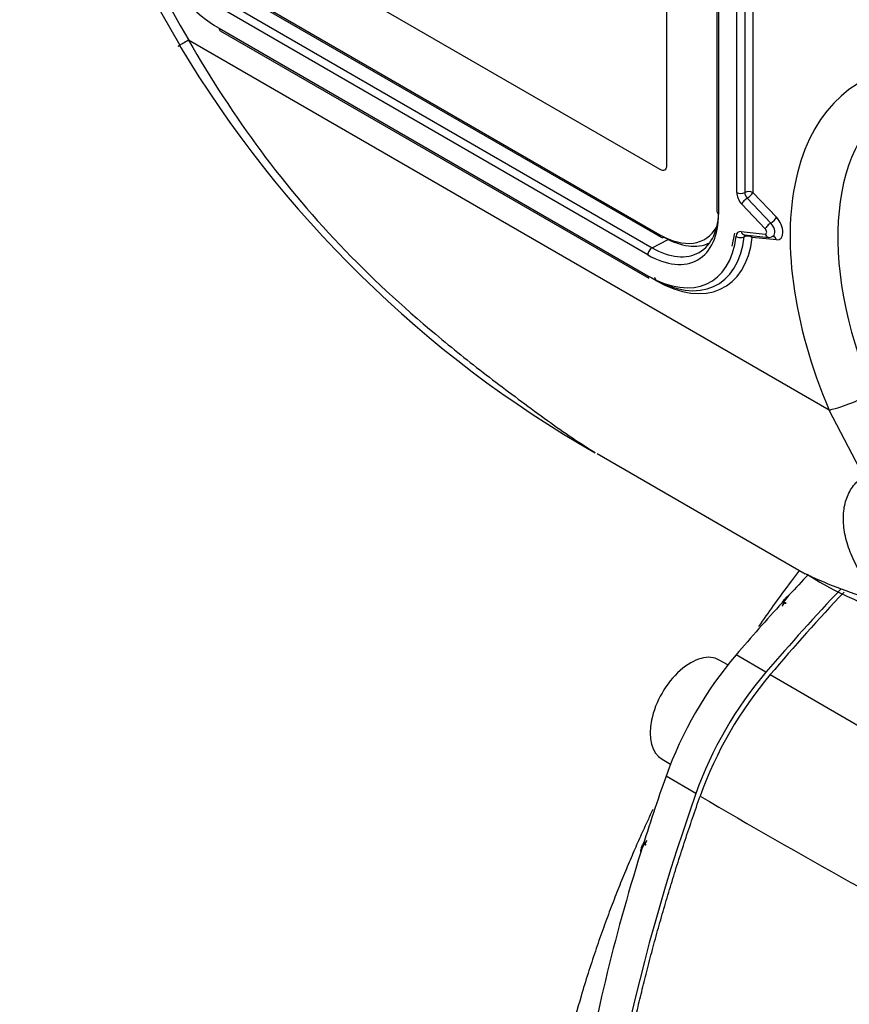
# Paper-space layout 'Sheet1' of a CAD drawing. Units: millimetres. Extents: x 0 to 210, y -3 to 297.
# Drawn here: x 18 to 25, y 187 to 196 of the extents above; entities that cross this region are included whole.
import ezdxf

# ---------------------------------------------------------------- set-up
doc = ezdxf.new("R2010")
doc.units = ezdxf.units.MM
doc.layers.add('A900N0B000', color=7, linetype='Continuous')
doc.layers.add('Default', color=7, linetype='Continuous')

# ---------------------------------------------------------------- blocks, each defined once
blk = doc.blocks.new('SE3')
at = {"layer": 'A900N0B000', "color": 7, "linetype": 'Continuous'}
for p, q in [((23.8638, 194.8333), (23.8638, 199.8547)), ((24.3018, 199.4914), (24.3018, 194.4291)), ((24.3164, 199.471), (24.3164, 194.4087)), ((24.4745, 194.5955), (24.4745, 199.0854)), ((24.5452, 199.0854), (24.5452, 194.5955)), ((24.6159, 199.0854), (24.6159, 194.5955)), ((20.0903, 196.9413), (23.8026, 194.798)), ((20.0904, 196.9413), (23.8027, 194.798)), ((20.0903, 196.3697), (23.8026, 194.2264)), ((20.1008, 196.3469), (23.8131, 194.2036)), ((19.9862, 196.2769), (23.7338, 194.1131)), ((23.6966, 194.0509), (19.949, 196.2146)), ((19.949, 196.0321), (23.6966, 193.8684)), ((19.9593, 196.0092), (23.707, 193.8455)), ((19.6825, 195.9273), (19.6837, 195.927)), ((25.2829, 192.6939), (19.6825, 195.9273)), ((19.6837, 195.927), (25.2829, 192.6943)), ((23.8026, 194.798), (23.8027, 194.798)), ((23.8459, 194.7937), (23.8459, 194.7937)), ((24.567, 194.5452), (24.7725, 194.3282)), ((24.6159, 194.5955), (24.8214, 194.3785)), ((24.7237, 194.2779), (24.5181, 194.4949)), ((23.7338, 194.1131), (23.8743, 194.1857)), ((24.1959, 194.1875), (24.1959, 194.1875)), ((24.4545, 194.2388), (24.433, 194.1266)), ((24.512, 194.2536), (24.7237, 194.2326)), ((24.5424, 194.2242), (24.7541, 194.2033)), ((24.8214, 194.1824), (24.6097, 194.2033)), ((23.7674, 193.8276), (23.732, 193.848)), ((25.2829, 192.6939), (25.2829, 192.6943)), ((25.5845, 192.1137), (25.2829, 192.6939)), ((25.2837, 192.694), (25.2843, 192.694)), ((23.2548, 192.3128), (25.0732, 191.263)), ((24.9338, 191.0774), (24.918, 191.0603)), ((24.3964, 190.4655), (24.3214, 190.5088)), ((24.7299, 190.4017), (24.4683, 190.5528)), ((24.768, 190.381), (25.9368, 189.7037)), ((23.8214, 189.6428), (23.8964, 189.5995)), ((24.1184, 189.3425), (23.8567, 189.4936)), ((23.6421, 188.8503), (23.6352, 188.8281))]:
    blk.add_line(p, q, dxfattribs=at)
for centre, radius, start, end in [((28.1096, 200.9696), 9.9085, 181.64258, 210.88722), ((27.691, 200.6866), 9.3152, 181.45834, 210.72758), ((19.682, 195.9258), 0.00157, 71.27436, 117.57889), ((28.2476, 201.0689), 10.0834, 210.96945, 240.20025), ((24.7593, 194.2592), 0.0559, 259.57826, 320.31429), ((24.9371, 194.1233), 1.4709, 283.65577, 299.67047), ((26.8641, 194.0827), 3.3362, 237.84902, 256.04146), ((36.9706, 180.1115), 15.9489, 136.44323, 139.91668), ((25.0896, 190.9084), 0.2291, 138.48168, 162.23137), ((38.1565, 178.8805), 17.989, 137.3852, 137.60278), ((27.3653, 188.174), 3.4083, 139.64576, 160.35424), ((49.0241, 231.1795), 48.6896, 239.28556, 242.84409), ((23.8594, 188.7777), 0.2291, 137.7683, 161.51853)]:
    blk.add_arc(centre, radius, start, end, dxfattribs=at)
for centre, major_axis, ratio, start_param, end_param in [((19.949, 196.9303), (-0.55, 0.9526), 0.57735, 0.785398, 2.356194), ((19.9843, 196.0525), (0.025, 0.0433), 0.57735, 2.356194, 3.141593), ((27.02, 193.0111), (1.4699, -2.5459), 0.57735, 2.844065, 4.509051), ((27.2248, 193.1293), (1.3199, -2.2862), 0.57735, 3.129008, 4.508772), ((23.8026, 194.8686), (-0.0432, 0.0749), 0.57735, 2.356194, 3.926991), ((23.8027, 194.8686), (-0.0432, 0.0749), 0.57735, 2.356194, 3.141593), ((24.5805, 194.5751), (-0.05, 0), 0.57735, 3.926991, 5.497787), ((24.5098, 194.6159), (-0.05, 0), 0.57735, 0.785398, 2.356194), ((24.5452, 194.5547), (-0.05, 0.0866), 0.57735, 0.785398, 1.963495), ((24.5535, 194.5153), (-0.0363, -0.0344), 0.31246, 4.059125, 5.629922), ((24.5805, 194.5751), (-0.025, 0.0433), 0.57735, 0.785398, 1.963495), ((24.5805, 194.5751), (-0.0363, -0.0344), 0.31246, 0.917533, 2.488329), ((23.7338, 194.788), (-0.4133, 0.7158), 0.57735, 2.356194, 3.926991), ((23.6966, 194.7665), (-0.4382, 0.7591), 0.57735, 2.356194, 3.926991), ((24.3518, 194.4291), (0.05, 0), 0.57735, 3.141593, 3.926991), ((24.7861, 194.3581), (-0.0363, -0.0344), 0.31246, 0.917533, 2.488329), ((24.7863, 194.3008), (-0.065, 0.1126), 0.57735, 2.748894, 5.105088), ((23.8026, 194.8686), (-0.3932, 0.6811), 0.57735, 2.356194, 3.46424), ((23.8027, 194.8686), (-0.3932, 0.6811), 0.57735, 2.356194, 3.463807), ((24.759, 194.2983), (-0.0363, -0.0344), 0.31246, 4.059125, 5.629922), ((24.7155, 194.2599), (-0.015, 0.026), 0.57735, 2.748894, 5.105088), ((24.7509, 194.2803), (-0.04, 0.0693), 0.57735, 3.502409, 5.105088), ((23.6966, 194.7665), (-0.55, 0.9526), 0.57735, 2.356194, 3.806606), ((23.732, 194.787), (-0.575, 0.9959), 0.57735, 2.356194, 3.806606), ((23.7674, 194.8074), (-0.6, 1.0392), 0.57735, 2.356194, 3.806606), ((23.8381, 194.2469), (0.025, 0.0433), 0.57735, 2.356194, 3.141593), ((23.8381, 194.2469), (0.025, 0.0433), 0.57735, 3.141593, 3.909538), ((23.8374, 194.8887), (-0.4182, 0.7244), 0.57735, 2.356194, 3.098551), ((24.539, 194.1625), (0.05, -0.0866), 0.57735, 2.748894, 3.806606), ((24.5042, 194.2333), (0.0497, -0.0055), 0.642508, 3.994881, 5.565678), ((24.5473, 194.274), (0.0049, 0.0498), 0.754344, 2.066855, 3.141593), ((24.5744, 194.1829), (0.025, -0.0433), 0.57735, 3.27862, 3.806606), ((24.5744, 194.1829), (0.0497, -0.0055), 0.642508, 0.853289, 2.424085), ((24.5744, 194.1829), (-0.0049, -0.0498), 0.754344, 2.066855, 2.432465), ((24.759, 194.253), (0.0049, 0.0498), 0.754344, 2.066855, 3.010274), ((24.759, 194.253), (0.0049, 0.0498), 0.754344, 3.010274, 3.141593), ((24.7509, 194.2803), (-0.04, 0.0693), 0.57735, 3.1419, 3.502409), ((24.7861, 194.162), (-0.0049, -0.0498), 0.754344, 2.066855, 3.119351), ((23.732, 194.0713), (0.025, 0.0433), 0.57735, 0.733038, 2.356194), ((23.732, 193.8888), (0.025, 0.0433), 0.57735, 2.356194, 3.141593), ((23.732, 193.8072), (-0.025, -0.0433), 0.57735, 2.356194, 3.141593), ((28.5898, 183.9561), (5.972, 10.3438), 0.57735, 1.17465, 1.260051), ((28.3282, 184.1072), (5.972, 10.3438), 0.57735, 1.207018, 1.260051), ((24.9586, 190.9652), (-0.0717, 0.0697), 0.846045, 0.045539, 0.368312), ((24.0714, 190.0758), (0.25, 0.433), 0.57735, 0, 3.141593), ((25.1146, 189.4735), (1, 1.7321), 0.57735, 1.260051, 1.881542), ((25.3762, 189.3224), (-1, -1.7321), 0.57735, 4.401644, 5.023134), ((31.3687, 189.3736), (-5.972, -10.3438), 0.57735, -1.260051, -1.201036), ((31.6304, 189.2225), (-5.972, -10.3438), 0.57735, 5.023134, 5.97244), ((23.7448, 188.8627), (-0.0962, 0.0273), 0.846045, 5.914873, 6.237647)]:
    blk.add_ellipse(centre, major_axis=major_axis, ratio=ratio, start_param=start_param, end_param=end_param, dxfattribs=at)
for points, degree, knots in [([(19.6812, 195.9272), (19.6622, 195.916), (19.646, 195.9065), (19.626, 195.8948), (19.62, 195.8913), (19.6095, 195.8851), (19.605, 195.8825), (19.5938, 195.8759), (19.5895, 195.8734), (19.5881, 195.8724), (19.588, 195.8724), (19.5881, 195.8724)], 3, [0, 0, 0, 0, 0.125, 0.125, 0.1875, 0.1875, 0.25, 0.25, 0.375, 0.375, 0.405385, 0.405385, 0.405385, 0.405385]), ([(19.6812, 195.9272), (19.8749, 195.59), (20.0847, 195.2674), (20.5409, 194.6528), (20.7871, 194.3605), (21.3202, 193.8109), (21.606, 193.5519), (22.0432, 193.1894), (22.1908, 193.0725), (22.4889, 192.8455), (22.6388, 192.7335), (22.9353, 192.5195), (23.0811, 192.4167), (23.2378, 192.3231)], 3, [0, 0, 0, 0, 0.125, 0.125, 0.25, 0.25, 0.375, 0.375, 0.4375, 0.4375, 0.5, 0.5, 0.5582999, 0.5582999, 0.5582999, 0.5582999]), ([(25.7419, 191.016), (25.6972, 191.068), (25.6562, 191.1206), (25.5822, 191.2272), (25.5498, 191.2803), (25.508, 191.36), (25.4952, 191.3865), (25.4721, 191.4396), (25.4616, 191.4662), (25.4344, 191.5454), (25.4216, 191.5969), (25.4105, 191.6722), (25.4081, 191.6969), (25.4062, 191.7458), (25.4067, 191.7699), (25.4124, 191.84), (25.4217, 191.8836), (25.4437, 191.944), (25.4523, 191.9633), (25.4724, 191.9999), (25.4838, 192.0172), (25.5212, 192.0652), (25.5507, 192.0921), (25.5845, 192.1137)], 3, [0, 0, 0, 0, 0.125, 0.125, 0.25, 0.25, 0.3125, 0.3125, 0.375, 0.375, 0.5, 0.5, 0.5625, 0.5625, 0.625, 0.625, 0.75, 0.75, 0.8125, 0.8125, 0.875, 0.875, 1, 1, 1, 1]), ([(25.0246, 191.2951), (25.0003, 191.2636), (24.9225, 191.1614), (24.8021, 190.9976), (24.7077, 190.8634), (24.6652, 190.8018)], 3, [0.85770222, 0.85770222, 0.85770222, 0.85770222, 0.86885504, 0.893715, 0.91450656, 0.91450656, 0.91450656, 0.91450656]), ([(25.0696, 191.2657), (25.0889, 191.2556), (25.1096, 191.2457), (25.217, 191.1969), (25.3216, 191.1551), (25.5329, 191.077), (25.642, 191.039), (25.7419, 191.016)], 3, [0.8589108, 0.8589108, 0.8589108, 0.8589108, 0.875, 0.875, 0.9375, 0.9375, 1, 1, 1, 1]), ([(24.8843, 191.032), (24.8871, 191.035), (24.8928, 191.0408), (24.9004, 191.0484), (24.9071, 191.055), (24.9128, 191.0606), (24.9175, 191.065), (24.9216, 191.0687), (24.9249, 191.0714), (24.927, 191.0728), (24.9274, 191.0724), (24.9261, 191.0702), (24.9232, 191.0664), (24.9197, 191.0623), (24.918, 191.0603)], 3, [0, 0, 0, 0, 0.092229, 0.180332, 0.264558, 0.345188, 0.422546, 0.496994, 0.595075, 0.686029, 0.770775, 0.850434, 0.926336, 1, 1, 1, 1]), ([(24.8714, 190.9783), (24.873, 190.9808), (24.876, 190.9857), (24.8805, 190.9923), (24.8847, 190.998), (24.8884, 191.0027), (24.8917, 191.0064), (24.8945, 191.009), (24.8967, 191.0105), (24.8985, 191.0109), (24.8997, 191.0102), (24.9004, 191.0084), (24.9006, 191.0055), (24.9003, 191.0025), (24.9, 191.0007), (24.9, 191.0003)], 3, [0, 0, 0, 0, 0.0374929, 0.0716432, 0.1032197, 0.1331902, 0.1626808, 0.1928713, 0.2248645, 0.2595915, 0.2977843, 0.3399947, 0.3866322, 0.4380007, 0.4516102, 0.4516102, 0.4516102, 0.4516102]), ([(24.1554, 180.404), (23.6954, 181.1736), (23.4596, 182.1649), (23.2223, 183.1628), (23.2227, 184.3267), (23.2231, 185.4917), (23.4611, 186.7635), (23.697, 188.0237), (24.1554, 189.3199)], 2, [0, 0, 0, 0.25, 0.25, 0.5, 0.5, 0.75, 0.75, 1, 1, 1]), ([(23.7412, 189.2019), (23.726, 189.17), (23.6892, 189.0917), (23.6309, 188.964), (23.5658, 188.8164), (23.5, 188.6609), (23.4337, 188.4977), (23.3675, 188.3267), (23.3017, 188.148), (23.2369, 187.9619), (23.1736, 187.7683), (23.0644, 187.411), (22.9351, 186.9076), (22.8213, 186.2847), (22.759, 185.7173), (22.7395, 185.1975), (22.7582, 184.7012), (22.7986, 184.3732), (22.8286, 184.203), (22.8308, 184.1909)], 3, [0.0851515, 0.0851515, 0.0851515, 0.0851515, 0.0949493, 0.1092236, 0.1242437, 0.1400096, 0.1565217, 0.1737801, 0.191785, 0.2105367, 0.2300354, 0.2502818, 0.3186743, 0.3830418, 0.4433705, 0.4996473, 0.5549632, 0.6149657, 0.6196009, 0.6196009, 0.6196009, 0.6196009]), ([(23.684, 188.8951), (23.6814, 188.8931), (23.6772, 188.8905), (23.6741, 188.892), (23.6751, 188.8999), (23.6809, 188.9145), (23.6867, 188.9257), (23.6898, 188.9317)], 3, [0.5646045, 0.5646045, 0.5646045, 0.5646045, 0.6794134, 0.7698313, 0.8439623, 0.9156641, 1, 1, 1, 1]), ([(23.6421, 188.8503), (23.6416, 188.8488), (23.6404, 188.8456), (23.6391, 188.8421), (23.6379, 188.8393), (23.637, 188.8374), (23.6364, 188.8363), (23.6359, 188.8361), (23.6358, 188.8367), (23.6359, 188.8382), (23.6362, 188.8405), (23.6373, 188.8466), (23.6408, 188.8619), (23.6466, 188.8827), (23.6497, 188.8937)], 3, [0, 0, 0, 0, 0.044391, 0.08927, 0.134984, 0.181863, 0.230216, 0.280324, 0.332443, 0.386802, 0.443605, 0.503033, 0.736756, 1, 1, 1, 1]), ([(23.6352, 188.8281), (23.4012, 188.0774), (23.2225, 187.3307), (22.9835, 185.8768), (22.9231, 185.1697), (22.9231, 183.8252), (22.9835, 183.1879), (23.2225, 182.0101), (23.4012, 181.4696), (23.6352, 180.9892)], 3, [0, 0, 0, 0, 0.25, 0.25, 0.5, 0.5, 0.75, 0.75, 1, 1, 1, 1])]:
    blk.add_open_spline(points, degree=degree, knots=knots, dxfattribs=at)
blk.add_open_spline([(25.1012, 191.2564), (25.0452, 191.1973), (24.9894, 191.1376), (24.9338, 191.0774)], degree=3, dxfattribs=at)

psp = doc.layouts.new('Sheet1')

# ---------------------------------------------------------------- block references
at = {"layer": 'Default'}
psp.add_blockref('SE3', (0, 0), dxfattribs=at)

doc.saveas('drawing.dxf')
